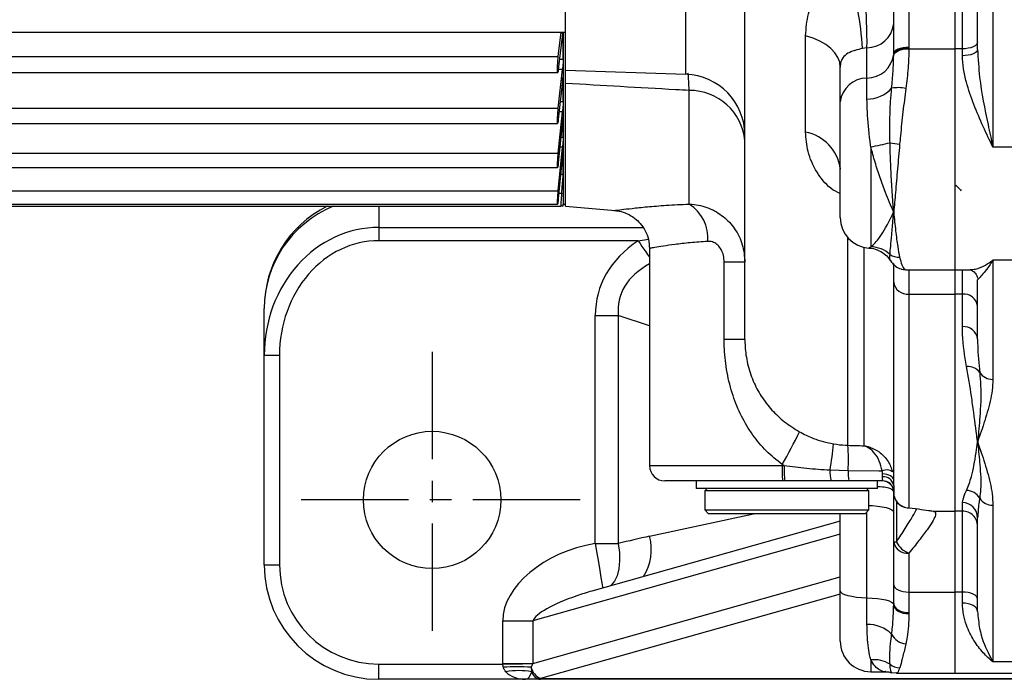
# Model space of a CAD drawing. Extents: x -32 to 1260, y -18 to 882.
# Drawn here: x 274 to 403, y 534 to 621 of the extents above; entities that cross this region are included whole.
import ezdxf

# ---------------------------------------------------------------- set-up
doc = ezdxf.new("R2010")
doc.units = 0
doc.header["$LTSCALE"] = 22.5
doc.linetypes.add('CENTER', pattern=[2, 1.25, -0.25, 0.25, -0.25])
doc.layers.add('CEN', color=2, linetype='CENTER')
doc.layers.add('MAIN', color=7, linetype='CONTINUOUS')

msp = doc.modelspace()

# ---------------------------------------------------------------- linework, layer by layer
at = {"layer": 'CEN', "ltscale": 0.5}
for p, q in [((328.07072, 577.06392), (328.07072, 538.26134)), ((347.47201, 557.66263), (308.66943, 557.66263))]:
    msp.add_line(p, q, dxfattribs=at)
at = {"layer": 'MAIN'}
for p, q in [((369.07072, 578.69253), (369.07072, 676.74622)), ((399.57072, 616.68215), (399.57072, 652.63805)), ((401.57072, 652.2452), (401.57072, 603.88661)), ((388.57072, 616.14978), (388.57072, 634.94223)), ((390.57072, 634.10555), (390.57072, 617.02151)), ((396.57072, 634.10555), (396.57072, 616.777)), ((397.57072, 616.777), (397.57072, 634.10555)), ((345.57072, 613.98748), (345.57072, 625.30845)), ((361.34992, 613.43646), (361.34992, 624.92666)), ((161.57071, 618.97327), (345.57072, 618.97327)), ((344.61388, 615.75562), (344.99266, 618.97327)), ((345.16297, 618.74726), (344.61388, 614.0828)), ((345.24885, 618.83692), (345.17541, 618.83692)), ((345.24885, 615.44496), (345.24885, 618.83692)), ((345.27072, 618.97327), (345.27072, 596.41263)), ((377.02527, 605.87841), (377.02527, 618.48966)), ((385.07072, 616.91966), (384.48146, 616.83074)), ((385.07072, 612.94221), (385.07072, 616.91966)), ((390.57028, 616.88307), (390.56935, 616.777)), ((390.57072, 617.02151), (390.57028, 616.88307)), ((161.57071, 615.75562), (344.61388, 615.75562)), ((388.56981, 615.91417), (388.57043, 616.01664)), ((388.57043, 616.01664), (388.57072, 616.14978)), ((390.56935, 616.777), (396.57072, 616.777)), ((397.57072, 616.777), (396.57072, 616.777)), ((396.57072, 616.777), (396.57072, 587.81516)), ((397.57072, 615.87606), (397.57072, 616.777)), ((344.77423, 615.44496), (345.24885, 615.44496)), ((381.57072, 609.82948), (381.57072, 614.38385)), ((161.60774, 613.66922), (344.53415, 613.66922)), ((345.16297, 614.0623), (344.61104, 614.0623)), ((344.61388, 608.98439), (345.16297, 614.0623)), ((345.57072, 613.98748), (361.34992, 613.43646)), ((345.57072, 612.2392), (345.57072, 613.98748)), ((345.16297, 612.59284), (344.61388, 607.51493)), ((345.24885, 612.82777), (345.19191, 612.82777)), ((345.24885, 609.89223), (345.24885, 612.82777)), ((345.57072, 596.16263), (345.57072, 612.2392)), ((385.07072, 610.18889), (385.07072, 612.94221)), ((361.76797, 596.4348), (361.76797, 611.32266)), ((344.87095, 609.89223), (345.24885, 609.89223)), ((381.57072, 594.66263), (381.57072, 609.82948)), ((161.52756, 608.98439), (344.61388, 608.98439)), ((344.61388, 603.10256), (345.16297, 608.53829)), ((345.16297, 608.53829), (344.72454, 608.53829)), ((161.61435, 606.99966), (344.52664, 606.99966)), ((345.16297, 607.28829), (344.61388, 601.85256)), ((345.24885, 605.21897), (345.24885, 607.66592)), ((369.07072, 605.95351), (369.07072, 605.95319)), ((344.95394, 605.21897), (345.24885, 605.21897)), ((161.57071, 603.10256), (344.61388, 603.10256)), ((344.61388, 598.17457), (345.16297, 603.90858)), ((345.16297, 602.89174), (344.61388, 597.15773)), ((345.16297, 603.90858), (344.82157, 603.90858)), ((345.24885, 600.37215), (345.24885, 603.40792)), ((385.57072, 603.9301), (385.57072, 590.84497)), ((404.57072, 603.88661), (401.57072, 603.88661)), ((161.62096, 601.22756), (344.52017, 601.22756)), ((344.9217, 600.37215), (345.24885, 600.37215)), ((396.6173, 598.78412), (396.73431, 598.90472)), ((161.57071, 598.17457), (344.61388, 598.17457)), ((344.68241, 597.87331), (345.05505, 597.87331)), ((161.62634, 596.41615), (344.51592, 596.41615)), ((345.24885, 596.16263), (345.27072, 596.41263)), ((345.27072, 596.41263), (345.57072, 596.41263)), ((161.57071, 596.16263), (344.92829, 596.16263)), ((321.07072, 596.16263), (321.07072, 593.37167)), ((345.57072, 596.16263), (352.07552, 595.59353)), ((321.07072, 593.37167), (321.07072, 591.63962)), ((321.07072, 593.37167), (355.70663, 593.37167)), ((355.07364, 591.63962), (321.07072, 591.63962)), ((355.07364, 591.63962), (356.41479, 591.85458)), ((382.58213, 564.82454), (382.58213, 592.004)), ((356.57072, 590.62911), (356.57072, 562.16262)), ((384.71032, 564.7613), (384.71032, 590.75626)), ((369.07072, 588.8214), (366.35333, 588.8214)), ((366.35333, 578.69253), (366.35333, 588.8214)), ((388.57072, 586.21335), (388.57072, 588.63454)), ((404.57072, 589.07247), (401.57072, 589.07247)), ((401.57072, 589.07247), (401.57072, 573.4608)), ((390.16856, 587.83349), (390.25916, 587.85485)), ((390.25916, 587.81516), (396.57072, 587.81516)), ((390.57072, 587.81516), (390.57072, 584.63836)), ((396.57072, 587.81516), (398.57937, 587.81516)), ((396.57072, 587.81516), (396.57072, 584.63836)), ((397.57072, 584.63836), (397.57072, 587.81516)), ((388.57072, 559.56657), (388.57072, 586.21335)), ((399.57567, 586.5371), (399.57072, 586.51689)), ((399.57072, 578.73385), (399.57072, 586.51689)), ((390.57072, 584.63836), (396.57072, 584.63836)), ((390.57072, 584.63836), (390.57072, 556.64127)), ((397.57072, 584.63836), (396.57072, 584.63836)), ((396.57072, 584.63836), (396.57072, 556.20836)), ((397.57072, 580.3725), (397.57072, 584.63836)), ((306.07072, 576.62851), (306.07072, 582.77266)), ((349.4656, 581.85501), (352.4656, 581.85501)), ((349.4656, 551.95841), (349.4656, 581.85501)), ((352.4656, 581.85501), (352.4656, 551.95841)), ((356.57072, 580.48664), (352.4656, 581.85501)), ((369.07072, 578.69253), (366.35333, 578.69253)), ((306.07072, 576.62851), (308.07072, 576.62851)), ((306.07072, 549.16263), (306.07072, 576.62851)), ((308.07072, 576.62851), (308.07072, 549.16263)), ((356.57072, 562.16262), (373.94253, 562.16262)), ((374.21394, 562.16262), (373.94253, 562.31283)), ((373.94253, 562.31283), (373.94253, 562.16262)), ((373.94253, 562.16262), (374.21394, 562.16262)), ((380.23398, 561.59119), (382.61313, 561.51775)), ((374.01233, 560.16263), (358.57072, 560.16263)), ((362.67072, 560.16263), (362.67072, 559.16263)), ((374.28374, 560.16263), (374.01233, 560.16263)), ((382.69533, 560.16263), (380.39776, 560.16263)), ((387.11837, 560.16263), (382.69533, 560.16263)), ((386.47072, 559.16263), (386.47072, 560.16263)), ((387.11432, 560.67917), (387.12535, 561.07892)), ((386.47072, 559.16263), (362.67072, 559.16263)), ((364.12072, 559.16263), (363.82072, 558.86263)), ((363.82072, 558.86263), (363.82072, 556.36263)), ((385.32072, 558.86263), (363.82072, 558.86263)), ((385.32072, 558.86263), (385.02072, 559.16263)), ((385.32072, 556.36263), (385.32072, 558.86263)), ((388.57072, 558.63412), (388.57072, 558.66262)), ((388.57072, 552.14864), (388.57072, 558.63412)), ((363.82072, 556.36263), (364.32072, 555.86264)), ((363.82072, 556.36263), (385.32072, 556.36263)), ((384.82072, 555.86264), (385.32072, 556.36263)), ((388.9297, 557.49086), (388.9297, 552.14864)), ((390.32921, 556.64875), (390.57072, 556.64127)), ((397.57072, 556.20836), (397.57072, 557.31402)), ((401.57072, 556.98155), (401.57072, 536.4531)), ((356.58016, 552.90548), (370.17583, 555.86264)), ((384.82072, 555.86264), (364.32072, 555.86264)), ((381.57072, 545.74496), (381.57072, 555.86264)), ((385.07072, 544.8496), (385.07072, 556.11263)), ((393.76339, 556.20836), (396.57072, 556.20836)), ((397.57072, 556.20836), (396.57072, 556.20836)), ((396.57072, 556.20836), (396.57072, 545.59223)), ((397.57072, 545.59223), (397.57072, 556.20836)), ((399.59828, 555.62666), (399.57072, 555.33122)), ((399.57072, 543.06087), (399.57072, 555.33122)), ((381.57072, 554.88805), (349.00545, 545.71778)), ((381.57072, 553.17913), (341.2621, 541.82833)), ((349.4656, 551.95841), (352.4656, 551.95841)), ((388.9297, 552.14864), (388.57072, 552.14864)), ((388.57072, 546.52993), (388.57072, 552.14864)), ((390.57072, 550.70014), (390.57072, 545.59223)), ((306.07072, 549.16263), (308.07072, 549.16263)), ((341.2621, 536.25077), (381.57072, 547.60155)), ((388.57072, 544.11404), (388.57072, 546.52993)), ((381.57072, 545.33058), (342.25898, 534.26051)), ((381.57072, 539.16264), (381.57072, 545.74496)), ((385.07072, 541.35334), (385.07072, 544.8496)), ((390.57072, 545.59223), (396.57072, 545.59223)), ((390.57072, 545.59223), (390.57072, 542.90789)), ((397.57072, 545.59223), (396.57072, 545.59223)), ((396.57072, 545.59223), (396.57072, 534.96927)), ((397.57072, 544.14345), (397.57072, 545.59223)), ((388.57042, 543.9654), (388.57072, 544.11404)), ((390.57072, 542.90789), (390.57026, 542.74896)), ((396.56924, 543.27975), (396.57072, 543.27823)), ((337.33252, 541.82833), (341.2621, 541.82833)), ((337.33252, 536.25077), (337.33252, 541.82833)), ((341.2621, 541.82833), (341.2621, 536.25077)), ((321.07072, 536.16263), (337.33323, 536.16263)), ((321.07072, 534.16263), (321.07072, 536.16263)), ((337.33252, 536.25077), (341.2621, 536.25077)), ((385.57072, 536.71113), (385.57072, 535.16263)), ((404.57072, 536.4531), (401.57072, 536.4531)), ((385.57072, 535.16263), (387.54744, 535.16263)), ((388.32553, 535.05611), (388.91188, 534.99517)), ((388.91915, 534.96927), (396.57072, 534.96927)), ((396.57072, 534.96927), (404.57072, 534.96927)), ((340.31679, 534.16263), (321.07072, 534.16263)), ((342.25898, 534.16263), (340.31679, 534.16263)), ((342.25898, 534.26051), (451.74532, 534.26051)), ((342.25898, 534.16263), (342.25898, 534.26051)), ((451.74532, 534.16263), (342.25898, 534.16263))]:
    msp.add_line(p, q, dxfattribs=at)
at = {"layer": 'MAIN', "flags": 128}
for points in [[(381.57072, 614.38385), (381.49185, 615.02147), (381.25679, 615.64653), (380.87018, 616.24669), (380.33963, 616.81013), (379.67562, 617.32572), (378.89123, 617.78329), (378.00194, 618.17384), (377.02527, 618.48966)], [(388.57043, 616.01664), (388.61259, 616.18782), (388.72894, 616.35178), (388.91506, 616.50232), (389.1639, 616.63374), (389.46604, 616.74103), (389.81002, 616.82016), (390.18281, 616.86811), (390.57028, 616.88307)], [(388.57072, 616.14978), (388.60915, 616.31984), (388.72296, 616.48338), (388.90778, 616.63409), (389.15651, 616.76618), (389.45958, 616.8746), (389.80536, 616.95515), (390.18054, 617.00476), (390.57072, 617.02151)], [(399.57072, 617.67317), (399.53229, 617.49834), (399.41848, 617.33022), (399.23366, 617.17528), (398.98494, 617.03948), (398.68186, 616.92803), (398.33609, 616.84521), (397.9609, 616.79421), (397.57072, 616.777)], [(388.56981, 615.91417), (388.61478, 616.08615), (388.73302, 616.25043), (388.9201, 616.40086), (389.169, 616.5318), (389.47041, 616.63832), (389.813, 616.71646), (390.18395, 616.76326), (390.56935, 616.777)], [(399.57072, 616.68215), (399.53229, 616.52489), (399.41848, 616.37367), (399.23366, 616.23431), (398.98494, 616.11216), (398.68186, 616.01191), (398.33609, 615.93742), (397.9609, 615.89155), (397.57072, 615.87606)], [(355.07364, 591.63962), (355.32775, 591.26564), (355.58042, 590.89379), (355.83021, 590.52618), (356.07569, 590.1649), (356.31548, 589.812), (356.5482, 589.46951), (356.57072, 589.43637)], [(389.62879, 587.90587), (389.86478, 587.85522), (390.16856, 587.83349)], [(382.61313, 561.51775), (386.60972, 561.48398), (387.04809, 561.48027)], [(388.57072, 560.26615), (388.54322, 560.42118), (388.46171, 560.57054), (388.32919, 560.70872), (388.15052, 560.83068), (387.93225, 560.93194), (387.68239, 561.00877), (387.41009, 561.05837), (387.12535, 561.07892)], [(385.32072, 556.95672), (385.77575, 556.9308), (386.44155, 556.86794), (387.04644, 556.7791), (387.57072, 556.66719), (387.99733, 556.53585), (388.31238, 556.38935), (388.50561, 556.23247), (388.57072, 556.0703)], [(393.26028, 556.2724), (393.37824, 556.24519), (393.76339, 556.20836)], [(349.4656, 551.95841), (349.67227, 550.70817), (349.86962, 549.51435), (350.04873, 548.43077), (350.20154, 547.50636), (350.32115, 546.78279), (350.40216, 546.29271), (350.43085, 546.11915)], [(352.4656, 551.95841), (352.61841, 550.7893), (352.64495, 549.66699), (352.54417, 548.63647), (352.32011, 547.73895), (351.98172, 547.01044), (351.54258, 546.48006), (351.45393, 546.40725)], [(388.57072, 546.52993), (388.60915, 546.34699), (388.72296, 546.17108), (388.90778, 546.00897), (389.15651, 545.86688), (389.45958, 545.75026), (389.80536, 545.66361), (390.18054, 545.61025), (390.57072, 545.59223)], [(381.57072, 545.74496), (381.63584, 545.58279), (381.82907, 545.42589), (382.14411, 545.2794), (382.57072, 545.14806), (383.095, 545.03614), (383.69989, 544.94731), (384.36569, 544.88444), (385.07072, 544.8496)], [(385.07072, 544.8496), (385.76986, 544.81517), (386.43061, 544.75319), (387.03184, 544.66565), (387.55431, 544.55532), (387.98128, 544.42577), (388.2991, 544.28112), (388.4976, 544.126), (388.57042, 543.9654)], [(399.57072, 544.65452), (399.53229, 544.83746), (399.41848, 545.01337), (399.23366, 545.17548), (398.98494, 545.31758), (398.68186, 545.43419), (398.33609, 545.52084), (397.9609, 545.5742), (397.57072, 545.59223)], [(388.57042, 543.9654), (388.61265, 543.72878), (388.72904, 543.50135), (388.91519, 543.29169), (389.16404, 543.10776), (389.46616, 542.95655), (389.8101, 542.84376), (390.18284, 542.77368), (390.57026, 542.74896)], [(388.57072, 544.11404), (388.60915, 543.87873), (388.72296, 543.65246), (388.90778, 543.44393), (389.15651, 543.26117), (389.45958, 543.11116), (389.80536, 542.9997), (390.18054, 542.93106), (390.57072, 542.90789)], [(399.57072, 543.06087), (399.53229, 543.27208), (399.41848, 543.47515), (399.23366, 543.66232), (398.98494, 543.82637), (398.68186, 543.961), (398.33609, 544.06105), (397.9609, 544.12265), (397.57072, 544.14345)], [(337.33323, 536.16263), (337.86639, 536.17124), (338.39533, 536.1798), (338.91586, 536.1882), (339.42387, 536.19641), (339.91534, 536.20435), (340.38637, 536.21195), (340.83323, 536.21918), (341.2524, 536.22594)]]:
    msp.add_lwpolyline(points, dxfattribs=at)
at = {"layer": 'MAIN'}
msp.add_circle((328.07072, 557.66263), 9, dxfattribs=at)
for centre, radius, start, end in [((345.23182, 614.5729), 39.31453, 3.2923169, 18.18782), ((385.07269, 620.44153), 3.52188, 269.967953, 353.3287948), ((385.06568, 616.47707), 3.53486, 270.0817393, 352.5158015), ((361.07072, 605.44134), 8, 0, 88), ((385.06877, 609.42032), 3.52189, 89.9681578, 173.3285294), ((361.83845, 604.05895), 7.26405, 5.3613162, 90.5559724), ((385.09533, 614.51047), 4.32164, 269.6737698, 317.9144085), ((389.16245, 606.83723), 4.85347, 78.036027, 100.204353), ((375.93818, 600.30126), 5.68211, 7.573507, 78.9703081), ((375.43246, 656.66489), 53.70049, 280.8823414, 283.6357282), ((390.20729, 613.6041), 9.36799, 256.9516586, 264.7678607), ((358.96377, 591.97925), 5.26455, 355.2358488, 57.8149002), ((321.07072, 582.77267), 15, 116.7900414, 180), ((385.57072, 594.66263), 4, 180, 266.5542773), ((385.42276, 586.80502), 4.04266, 48.6749843, 87.9025238), ((389.25694, 591.50342), 2.02985, 234.9854517, 272.712577), ((390.38079, 586.45452), 1.82606, 187.5893445, 275.9703068), ((397.76064, 582.82218), 1.82608, 7.5897881, 95.9695998), ((397.73508, 578.53326), 1.84657, 6.236151, 95.1063327), ((398.28968, 573.20307), 1.95267, 37.0743639, 94.8515613), ((401.54709, 575.49084), 2.03018, 213.1646209, 270.6668764), ((325.86772, 590.53359), 55.74584, 329.5863108, 334.5789251), ((345.54495, 567.84083), 35.24751, 349.7870531, 355.3975275), ((347.71978, 562.84411), 34.91855, 357.8231161, 3.2513015), ((358.57072, 562.16263), 2, 180, 270), ((388.32136, 561.66323), 14.3875, 178.0108374, 185.9867443), ((388.59341, 561.66325), 14.38814, 178.0110152, 185.9865665), ((384.04794, 561.30477), 3.8247, 175.7052493, 197.3748141), ((389.3984, 561.24928), 6.79057, 177.7342021, 189.2082008), ((387.62105, 560.132), 1.46496, 56.1644671, 113.0236065), ((387.07072, 558.66263), 1.5, 0, 90), ((387.25082, 559.34832), 1.33783, 9.3890161, 95.8562454), ((387.11824, 558.66286), 1.49977, 9.3800246, 89.9948659), ((398.08171, 556.86861), 2.04379, 30.2264999, 88.7993072), ((390.56714, 558.63769), 1.99642, 180.1024077, 270.1027577), ((390.57072, 558.63411), 2, 180, 263.0642393), ((401.54588, 559.01355), 2.03216, 213.3121211, 270.7004107), ((397.5793, 555.3226), 1.99144, 0.247811, 90.2468325), ((397.57107, 554.2087), 1.99965, 0.009594, 90.0099394), ((350.21838, 551.17259), 6.59357, 327.4423942, 15.2372537), ((390.33298, 552.47686), 1.79256, 190.5506017, 277.6216431), ((391.50771, 553.41549), 2.87247, 206.16982, 250.9619797), ((321.07072, 549.16263), 15, 180, 270), ((321.07072, 549.16263), 13, 180, 270), ((385.14256, 536.81363), 4.54028, 45.8926488, 90.9065437), ((390.30075, 541.0382), 2.21873, 205.7660945, 266.5843067), ((385.57072, 539.16263), 4, 180, 270), ((339.22924, 512.40178), 23.41193, 85.5467311, 94.4532689), ((343.1863, 536.25516), 2.19967, 193.4631807, 245.0659166), ((385.99699, 532.80097), 3.93332, 57.812331, 96.221595), ((389.4079, 537.73598), 2.07626, 230.6788306, 268.4849153), ((339.4388, 525.61123), 9.6839, 79.9368295, 100.0631705), ((342.41961, 535.48556), 1.33265, 194.7552336, 263.0769214)]:
    msp.add_arc(centre, radius, start, end, dxfattribs=at)
for centre, major_axis, ratio, start_param, end_param in [((321.07072, 582.77267), (15, 0), 0.973205081, 1.980493259, 3.141592654), ((321.07072, 576.62851), (0, 16.74316), 0.895888349, 0, 1.570796327), ((321.07072, 576.62851), (0, 15.01111), 0.866025404, 0, 1.570796327), ((393.4656, 570.85501), (-43.44652, 14.48217), 0.480384461, 5.93155633, 6.441965522), ((393.4656, 570.85501), (40.71212, -13.57071), 0.372835701, 2.812652414, 3.300372868), ((352.7111, 543.8387), (36.53902, 9.25161), 0.21065943, 1.411572119, 1.524217571), ((349.54756, 543.79264), (12.02102, 3.38508), 0.640587025, 1.399037437, 2.96312447), ((349.54756, 543.79264), (8.32139, 2.34328), 0.231346984, 1.810216603, 2.96312447), ((349.54756, 543.79264), (8.32139, 2.34328), 0.231346984, 1.570796327, 1.810216603), ((349.54756, 538.21507), (12.02102, 3.38508), 0.640587025, 2.96312447, 2.973914438), ((349.54756, 538.21507), (8.32139, 2.34328), 0.231346984, 2.96312447, 2.973914438), ((340.31679, 536.16263), (2.98427, 0), 0.670181408, 3.67473624, 4.71238898), ((340.31679, 536.16263), (0, 2), 0.47265831, 3.141592654, 4.179245394)]:
    msp.add_ellipse(centre, major_axis=major_axis, ratio=ratio, start_param=start_param, end_param=end_param, dxfattribs=at)
for points, knots in [([(377.02527, 618.48966), (377.09789, 619.46873), (377.23849, 621.36408), (378.399, 623.78898), (380.11259, 625.72726), (381.80523, 626.49286), (382.58213, 626.84426)], [0, 0, 0, 0, 0.2823310474, 0.5465527221, 0.7918730361, 1, 1, 1, 1]), ([(385.07072, 616.91966), (385.07401, 617.28268), (385.08268, 618.24029), (385.03482, 620.00944), (384.94655, 622.26621), (384.83544, 624.66953), (384.75186, 626.31182), (384.71032, 627.12812)], [0, 0, 0, 0, 0.144140572, 0.380222579, 0.525885769, 0.764342475, 1, 1, 1, 1]), ([(345.16297, 618.74726), (345.17311, 618.83109), (345.18487, 618.92827), (345.19465, 618.96783), (345.19599, 618.97327)], [0, 0, 0, 0, 0.86259782, 1, 1, 1, 1]), ([(345.24489, 618.97327), (345.24573, 618.96577), (345.2488, 618.93843), (345.24883, 618.87961), (345.24885, 618.83692)], [0, 0, 0, 0, 0.274232473, 1, 1, 1, 1]), ([(344.61388, 614.0828), (344.60157, 613.98741), (344.57695, 613.79656), (344.54436, 613.66279), (344.51971, 613.66478), (344.50574, 613.81044), (344.50391, 614.0801), (344.51434, 614.4434), (344.53588, 614.86009), (344.5662, 615.28278), (344.59392, 615.58102), (344.61002, 615.72183), (344.61388, 615.75562)], [0, 0, 0, 0, 0.10780365, 0.21569004, 0.323384923, 0.43069336, 0.537645539, 0.644430661, 0.75129901, 0.858466134, 0.96602887, 1, 1, 1, 1]), ([(384.48146, 616.83074), (384.15185, 616.74983), (383.7448, 616.64992), (383.0144, 616.41479), (382.32959, 616.11218), (381.77622, 615.51803), (381.58579, 614.86806), (381.57408, 614.49172), (381.57072, 614.38385)], [0, 0, 0, 0, 0.19703761, 0.243334809, 0.505615326, 0.755673706, 0.929968499, 1, 1, 1, 1]), ([(388.30261, 611.61393), (388.37541, 612.35784), (388.52249, 613.86082), (388.55393, 615.22513), (388.56981, 615.91417)], [0, 0, 0, 0, 0.4949507366, 1, 1, 1, 1]), ([(390.56935, 616.777), (390.54747, 615.94883), (390.50319, 614.27314), (390.28096, 612.48811), (390.16856, 611.58527)], [0, 0, 0, 0, 0.494219337, 1, 1, 1, 1]), ([(401.57072, 603.88661), (401.56672, 603.89498), (401.14026, 604.78647), (400.27152, 606.63206), (399.04539, 609.47002), (398.18043, 612.01252), (397.66739, 614.16068), (397.60292, 615.30468), (397.57072, 615.87606)], [0, 0, 0, 0, 0.002180743, 0.232227361, 0.473647484, 0.714618015, 0.857463656, 1, 1, 1, 1]), ([(399.57072, 616.68215), (399.63787, 615.47682), (399.82193, 612.17313), (400.71352, 607.89975), (401.35528, 604.87679), (401.56865, 603.89613), (401.57072, 603.88661)], [0, 0, 0, 0, 0.278933687, 0.764532873, 0.997715549, 1, 1, 1, 1]), ([(345.24885, 615.44496), (345.24788, 615.36826), (345.24594, 615.21482), (345.23081, 614.89734), (345.20857, 614.5594), (345.18449, 614.27018), (345.16884, 614.11901), (345.16297, 614.0623)], [0, 0, 0, 0, 0.21677195, 0.433688524, 0.650989174, 0.869091403, 1, 1, 1, 1]), ([(345.16297, 612.59284), (345.17282, 612.67746), (345.19251, 612.84676), (345.21857, 612.98789), (345.23799, 613.02107), (345.24761, 612.95353), (345.24852, 612.86146), (345.24885, 612.82777)], [0, 0, 0, 0, 0.218847678, 0.437866639, 0.656486252, 0.874299721, 1, 1, 1, 1]), ([(345.57072, 612.2392), (345.57072, 612.68329), (345.57072, 613.41113), (345.57072, 613.82582), (345.57072, 613.98748)], [0, 0, 0, 0, 0.610146499, 1, 1, 1, 1]), ([(361.76797, 611.32266), (361.7502, 611.75316), (361.71416, 612.62662), (361.65662, 613.34614), (361.61496, 613.52965), (361.60479, 613.57445)], [0, 0, 0, 0, 0.423505822, 0.859267992, 1, 1, 1, 1]), ([(361.76797, 611.32266), (361.17744, 611.35511), (355.77876, 611.65183), (350.37944, 611.9625), (345.57072, 612.2392)], [0, 0, 0, 0, 0.109384327, 1, 1, 1, 1]), ([(388.09225, 604.47799), (388.08096, 605.37172), (388.05806, 607.18489), (388.12844, 609.59138), (388.25297, 611.03747), (388.30261, 611.61393)], [0, 0, 0, 0, 0.368902346, 0.748422734, 1, 1, 1, 1]), ([(390.16856, 611.58527), (390.03632, 610.57134), (389.76857, 608.51836), (389.51718, 606.05163), (389.38708, 604.64384), (389.35301, 604.27514)], [0, 0, 0, 0, 0.4186905698, 0.8477558472, 1, 1, 1, 1]), ([(345.24885, 609.89223), (345.24788, 609.82457), (345.24594, 609.68919), (345.23081, 609.3874), (345.20856, 609.05411), (345.18449, 608.75889), (345.16884, 608.59846), (345.16297, 608.53829)], [0, 0, 0, 0, 0.2167812404, 0.4336988756, 0.6510021717, 0.86910473, 1, 1, 1, 1]), ([(385.57072, 603.9301), (385.5391, 604.17933), (385.34015, 605.7477), (385.11334, 607.94643), (385.08123, 609.63591), (385.07072, 610.18889)], [0, 0, 0, 0, 0.1127623973, 0.7095951862, 1, 1, 1, 1]), ([(344.52664, 607.01165), (344.52485, 607.00795), (344.51477, 606.98706), (344.50625, 607.08882), (344.50378, 607.31295), (344.51437, 607.65344), (344.53587, 608.05765), (344.5662, 608.48368), (344.59392, 608.79533), (344.61002, 608.94779), (344.61388, 608.98439)], [0, 0, 0, 0, 0.032940157, 0.186308854, 0.339171985, 0.491791237, 0.644530888, 0.797700561, 0.951430618, 1, 1, 1, 1]), ([(344.61388, 607.51493), (344.60147, 607.40728), (344.57662, 607.19191), (344.55599, 607.09301), (344.54566, 607.04353)], [0, 0, 0, 0, 0.4997844547, 1, 1, 1, 1]), ([(345.16297, 607.28829), (345.17282, 607.38031), (345.19251, 607.56442), (345.21857, 607.73788), (345.23799, 607.80633), (345.24761, 607.76938), (345.24852, 607.69364), (345.24885, 607.66592)], [0, 0, 0, 0, 0.2188573644, 0.4378746801, 0.6564965722, 0.8743065284, 1, 1, 1, 1]), ([(381.57072, 597.80986), (381.13776, 598.00089), (380.68744, 598.19959), (379.59967, 599.10376), (378.31991, 600.67332), (377.22172, 603.27855), (377.08929, 605.03115), (377.02527, 605.87841)], [0, 0, 0, 0, 0.1270923, 0.132189403, 0.400856318, 0.710355934, 1, 1, 1, 1]), ([(345.24885, 605.21897), (345.24788, 605.16107), (345.24594, 605.04524), (345.2308, 604.76247), (345.20856, 604.43747), (345.18449, 604.13948), (345.16884, 603.97156), (345.16297, 603.90858)], [0, 0, 0, 0, 0.21678856, 0.433708051, 0.651012638, 0.869112365, 1, 1, 1, 1]), ([(388.57072, 595.40841), (388.57003, 595.41713), (388.56817, 595.44058), (388.56132, 595.52687), (388.53703, 595.83561), (388.45084, 596.95941), (388.31649, 598.93235), (388.1682, 601.67616), (388.11756, 603.54407), (388.09225, 604.47799)], [0, 0, 0, 0, 0.003376706, 0.009083586, 0.033332934, 0.121837652, 0.42969532, 0.714855791, 1, 1, 1, 1]), ([(389.35301, 604.27514), (389.25744, 603.19091), (389.06352, 600.991), (388.81183, 598.02128), (388.6484, 596.21814), (388.57175, 595.41906), (388.57072, 595.40841)], [0, 0, 0, 0, 0.339486555, 0.688820526, 0.995851168, 1, 1, 1, 1]), ([(344.61388, 601.85256), (344.60158, 601.73754), (344.57696, 601.50738), (344.54436, 601.29088), (344.51971, 601.20396), (344.50574, 601.26258), (344.50391, 601.45746), (344.51434, 601.76641), (344.53587, 602.15505), (344.56619, 602.57938), (344.59392, 602.9011), (344.61002, 603.06354), (344.61388, 603.10256)], [0, 0, 0, 0, 0.107779383, 0.215665065, 0.323360148, 0.430667715, 0.537621241, 0.64440577, 0.751271993, 0.858440339, 0.966001274, 1, 1, 1, 1]), ([(345.16297, 602.89174), (345.17282, 602.99014), (345.19251, 603.18703), (345.21857, 603.39093), (345.23799, 603.49392), (345.24761, 603.48795), (345.24852, 603.42936), (345.24885, 603.40792)], [0, 0, 0, 0, 0.218862254, 0.43788315, 0.656505788, 0.874318208, 1, 1, 1, 1]), ([(388.57072, 595.40841), (388.56222, 595.42679), (388.20129, 596.20711), (387.59013, 597.65365), (386.78249, 599.86849), (386.12483, 601.88626), (385.75275, 603.25869), (385.57072, 603.9301)], [0, 0, 0, 0, 0.00777889, 0.330185503, 0.556678163, 0.78312282, 1, 1, 1, 1]), ([(345.05505, 597.87331), (345.06871, 598.00419), (345.09605, 598.26602), (345.14148, 598.76714), (345.18391, 599.28029), (345.21869, 599.75378), (345.24372, 600.15782), (345.24709, 600.29873), (345.24885, 600.37215)], [0, 0, 0, 0, 0.164367055, 0.328818986, 0.493413428, 0.657809503, 0.821679649, 1, 1, 1, 1]), ([(381.56692, 601.17882), (381.56506, 601.1868), (381.55806, 601.21682), (381.56314, 601.1079), (381.56688, 601.02793)], [0, 0, 0, 0, 0.265727146, 1, 1, 1, 1]), ([(396.71877, 598.9207), (396.84036, 598.79562), (397.07656, 598.55263), (397.3126, 598.30945), (397.42714, 598.19145)], [0, 0, 0, 0, 0.514754498, 1, 1, 1, 1]), ([(344.51592, 596.43327), (344.51282, 596.43143), (344.50453, 596.42649), (344.50422, 596.57577), (344.51425, 596.84732), (344.53589, 597.21679), (344.56618, 597.63458), (344.59391, 597.96292), (344.61001, 598.13357), (344.61388, 598.17457)], [0, 0, 0, 0, 0.10086612, 0.269769979, 0.438405258, 0.607170306, 0.776411854, 0.946272688, 1, 1, 1, 1]), ([(345.05505, 597.87331), (345.04594, 597.78609), (345.02771, 597.61158), (344.99741, 597.27739), (344.9692, 596.93588), (344.94578, 596.61799), (344.93012, 596.36484), (344.92307, 596.19491), (344.92656, 596.17333), (344.92829, 596.16263)], [0, 0, 0, 0, 0.143430546, 0.286971583, 0.430638277, 0.574131385, 0.717178072, 0.859700369, 1, 1, 1, 1]), ([(344.61388, 597.15773), (344.60162, 597.03529), (344.57708, 596.79025), (344.5439, 596.5277), (344.52894, 596.4611), (344.52146, 596.42783)], [0, 0, 0, 0, 0.333260795, 0.666922626, 1, 1, 1, 1]), ([(352.07686, 595.60882), (352.07668, 595.60883), (352.07623, 595.60884), (352.82247, 595.70593), (354.20504, 595.87173), (356.19691, 596.07651), (358.70623, 596.28803), (360.73767, 596.38541), (361.76797, 596.4348)], [0, 0, 0, 0, 0.114488481, 0.291251807, 0.464300045, 0.642734757, 0.818803889, 1, 1, 1, 1]), ([(361.76797, 596.4348), (361.88561, 596.4285), (362.76927, 596.38121), (364.35641, 595.99984), (366.30015, 594.87283), (367.82771, 593.22699), (368.87076, 591.15225), (369.00422, 589.59655), (369.07072, 588.8214)], [0, 0, 0, 0, 0.030634083, 0.230105614, 0.417484903, 0.606295333, 0.803828222, 1, 1, 1, 1]), ([(345.2185, 596.16263), (345.20105, 596.16263), (345.17779, 596.16263), (344.9781, 596.16263), (344.92829, 596.16263)], [0, 0, 0, 0, 0.75056461, 1, 1, 1, 1]), ([(351.88742, 595.59036), (352.12693, 595.57232), (352.72515, 595.52726), (353.6602, 595.20188), (354.59872, 594.64897), (355.40941, 593.88591), (356.03975, 592.95404), (356.48656, 591.83901), (356.53553, 591.0327), (356.56053, 590.62124)], [0, 0, 0, 0, 0.095633036, 0.238863602, 0.390120953, 0.527746921, 0.679416681, 0.836406042, 1, 1, 1, 1]), ([(385.57072, 590.84497), (385.75275, 590.99006), (386.12482, 591.28665), (386.78249, 592.13586), (387.59013, 593.42006), (388.20129, 594.61209), (388.56222, 595.39008), (388.57072, 595.40841)], [0, 0, 0, 0, 0.216877725, 0.443321842, 0.669814474, 0.992220991, 1, 1, 1, 1]), ([(388.09225, 589.84096), (388.11754, 590.17568), (388.16813, 590.84515), (388.31634, 592.42417), (388.45072, 593.94012), (388.53698, 594.9873), (388.56131, 595.29037), (388.56816, 595.37623), (388.57003, 595.3997), (388.57072, 595.40841)], [0, 0, 0, 0, 0.284921245, 0.569858784, 0.878028789, 0.96662934, 0.99090598, 0.99662298, 1, 1, 1, 1]), ([(388.57072, 595.40841), (388.57175, 595.39777), (388.65636, 594.51661), (388.82785, 592.86262), (389.08095, 590.86128), (389.26627, 589.91756), (389.35301, 589.47584)], [0, 0, 0, 0, 0.0041489, 0.343515738, 0.692724572, 1, 1, 1, 1]), ([(364.21013, 591.54201), (363.42132, 591.48679), (361.82069, 591.37474), (359.87278, 591.14265), (358.2989, 590.9165), (357.22378, 590.73678), (356.6303, 590.62962), (356.62884, 590.62926), (356.62824, 590.62911)], [0, 0, 0, 0, 0.173781134, 0.352633682, 0.526409012, 0.705225362, 0.878680983, 1, 1, 1, 1]), ([(366.35333, 588.8214), (366.33472, 589.11517), (366.29825, 589.691), (365.99934, 590.46665), (365.5481, 591.07104), (364.96515, 591.45904), (364.49704, 591.55318), (364.24459, 591.54335), (364.21013, 591.54201)], [0, 0, 0, 0, 0.211613629, 0.414777775, 0.599147158, 0.777082493, 0.969570154, 1, 1, 1, 1]), ([(385.35329, 590.81721), (385.38922, 590.76275), (385.44474, 590.67859), (385.53786, 590.80157), (385.57072, 590.84497)], [0, 0, 0, 0, 0.6471830351, 1, 1, 1, 1]), ([(385.35394, 590.6617), (385.3749, 590.66282), (385.72147, 590.68138), (386.44131, 590.45842), (387.30764, 589.98498), (387.86901, 589.44461), (388.04473, 589.14442), (388.09411, 589.06005)], [0, 0, 0, 0, 0.018976487, 0.313879572, 0.617199928, 0.892404968, 1, 1, 1, 1]), ([(388.11958, 589.0783), (388.09635, 589.14788), (388.05721, 589.26514), (388.08212, 589.67448), (388.09225, 589.84096)], [0, 0, 0, 0, 0.5933041225, 1, 1, 1, 1]), ([(388.11762, 589.09122), (388.17095, 588.99903), (388.32882, 588.72612), (388.78078, 588.30867), (389.29582, 587.95756), (389.6024, 587.92388), (389.6331, 587.92051)], [0, 0, 0, 0, 0.197414638, 0.584442337, 0.958391061, 1, 1, 1, 1]), ([(389.35301, 589.47584), (389.44879, 589.11206), (389.64268, 588.37569), (389.92386, 587.94627), (390.11573, 587.85784), (390.16856, 587.83349)], [0, 0, 0, 0, 0.4143444521, 0.8387374638, 1, 1, 1, 1]), ([(398.57937, 587.86612), (398.80572, 587.86633), (399.3804, 587.86685), (400.45516, 588.33154), (401.24189, 588.82868), (401.56672, 589.0695), (401.57072, 589.07247)], [0, 0, 0, 0, 0.2772114356, 0.7038121002, 0.9963505545, 1, 1, 1, 1]), ([(401.57072, 589.07247), (401.56865, 589.06909), (401.40624, 588.80385), (400.79273, 587.8657), (399.90945, 586.86962), (399.66337, 586.62447), (399.57567, 586.5371)], [0, 0, 0, 0, 0.002363736, 0.185561434, 0.70974257, 1, 1, 1, 1]), ([(398.55962, 587.81266), (398.56836, 587.81359), (398.58718, 587.81559), (398.89127, 587.73078), (399.35892, 587.35304), (399.48753, 586.93971), (399.55415, 586.7256)], [0, 0, 0, 0, 0.221213189, 0.47629536, 0.728720339, 1, 1, 1, 1]), ([(398.12454, 575.14875), (397.8883, 576.52749), (397.60003, 578.20991), (397.5752, 580.04184), (397.57072, 580.3725)], [0, 0, 0, 0, 0.819499988, 1, 1, 1, 1]), ([(373.94253, 562.31283), (373.23018, 562.8843), (371.80448, 564.02805), (370.02902, 566.18816), (368.5635, 568.62314), (367.42469, 571.37777), (366.67426, 574.34858), (366.38073, 576.83713), (366.35929, 578.28878), (366.35333, 578.69253)], [0, 0, 0, 0, 0.145228207, 0.290657771, 0.446345675, 0.602112299, 0.768905867, 0.935726168, 1, 1, 1, 1]), ([(369.07072, 578.69253), (369.07632, 578.39197), (369.09625, 577.32275), (369.37192, 575.45875), (370.08785, 573.25153), (371.17214, 571.2131), (372.56079, 569.42696), (374.24063, 567.84176), (375.55093, 567.02059), (376.21611, 566.60372)], [0, 0, 0, 0, 0.0607215929, 0.2160140804, 0.377460519, 0.5307564421, 0.6884539689, 0.8418414846, 1, 1, 1, 1]), ([(399.57072, 578.73385), (399.57298, 578.46433), (399.58551, 576.96552), (399.72952, 575.54518), (399.84763, 574.38024)], [0, 0, 0, 0, 0.179818278, 1, 1, 1, 1]), ([(399.57072, 565.27302), (399.56948, 565.2818), (399.56765, 565.29479), (399.5634, 565.32499), (399.55069, 565.41522), (399.51173, 565.69415), (399.308, 567.1787), (399.06549, 569.06985), (398.65366, 572.10249), (398.35508, 573.82146), (398.12454, 575.14875)], [0, 0, 0, 0, 0.0032240485, 0.0047755091, 0.0110759937, 0.0362778764, 0.1062537925, 0.5405349703, 0.6452279658, 1, 1, 1, 1]), ([(399.84763, 574.38024), (399.89518, 573.80415), (400.06287, 571.77234), (399.89825, 568.77277), (399.68489, 566.41509), (399.58, 565.36576), (399.57161, 565.28188), (399.57072, 565.27302)], [0, 0, 0, 0, 0.175700451, 0.619672126, 0.969495766, 0.996780547, 1, 1, 1, 1]), ([(401.57072, 573.4608), (401.54628, 572.98318), (401.47291, 571.54957), (400.87967, 569.1573), (400.13675, 566.91554), (399.68986, 565.61884), (399.57368, 565.28161), (399.57072, 565.27302)], [0, 0, 0, 0, 0.175222911, 0.525944305, 0.876809115, 0.996863657, 1, 1, 1, 1]), ([(376.21611, 566.60372), (376.81729, 566.29125), (378.22962, 565.5572), (379.78532, 565.21121), (380.6788, 565.0125)], [0, 0, 0, 0, 0.425671356, 1, 1, 1, 1]), ([(398.12454, 558.91195), (398.34858, 559.48413), (398.8769, 560.83335), (399.24911, 563.09085), (399.50219, 564.78803), (399.56948, 565.26425), (399.57072, 565.27302)], [0, 0, 0, 0, 0.349821054, 0.824887854, 0.996775555, 1, 1, 1, 1]), ([(399.57072, 565.27302), (399.57368, 565.26444), (399.68985, 564.92714), (400.13677, 563.62853), (400.87967, 561.36959), (401.47291, 558.93887), (401.54628, 557.47069), (401.57072, 556.98155)], [0, 0, 0, 0, 0.00313661, 0.123191048, 0.474055751, 0.824777014, 1, 1, 1, 1]), ([(399.57072, 565.27302), (399.57161, 565.26417), (399.58, 565.18033), (399.68489, 564.13858), (399.89824, 561.98211), (400.06287, 559.65065), (399.89518, 558.28477), (399.84763, 557.89749)], [0, 0, 0, 0, 0.003219673, 0.030504483, 0.380328098, 0.824299655, 1, 1, 1, 1]), ([(380.6788, 565.0125), (381.20542, 564.9386), (381.83797, 564.84984), (382.47539, 564.82817), (382.58213, 564.82454)], [0, 0, 0, 0, 0.832543069, 1, 1, 1, 1]), ([(382.58213, 564.82454), (382.89614, 564.81521), (383.60553, 564.79414), (384.31493, 564.77305), (384.71032, 564.7613)], [0, 0, 0, 0, 0.442640863, 1, 1, 1, 1]), ([(384.71032, 564.7613), (384.71379, 564.76074), (384.72601, 564.75878), (384.7527, 564.7544), (384.80747, 564.74493), (384.9226, 564.72305), (385.17717, 564.66523), (385.78406, 564.47681), (386.78086, 563.94338), (387.87652, 562.87155), (388.26336, 561.82013), (388.43675, 561.34886)], [0, 0, 0, 0, 0.0021676686, 0.0076446362, 0.0166836299, 0.0364264229, 0.0797148805, 0.1764764003, 0.4203385797, 0.7401752266, 1, 1, 1, 1]), ([(387.04809, 561.48027), (386.94067, 561.91615), (386.69845, 562.89907), (385.9762, 563.96612), (385.31102, 564.5024), (384.90615, 564.69106), (384.78068, 564.73779), (384.736, 564.75295), (384.71895, 564.75851), (384.71278, 564.7605), (384.71032, 564.7613)], [0, 0, 0, 0, 0.25517904, 0.575423989, 0.868189857, 0.952877948, 0.982963834, 0.99383187, 0.997541854, 1, 1, 1, 1]), ([(374.21394, 562.16262), (375.19316, 562.04111), (377.19603, 561.79256), (379.20646, 561.6593), (380.23398, 561.59119)], [0, 0, 0, 0, 0.4889054129, 1, 1, 1, 1]), ([(387.12535, 561.07892), (387.12221, 561.16232), (387.11721, 561.29466), (387.06675, 561.43016), (387.04809, 561.48027)], [0, 0, 0, 0, 0.630197012, 1, 1, 1, 1]), ([(380.39776, 560.16263), (379.37971, 560.16263), (377.34483, 560.16263), (375.3037, 560.16263), (374.28374, 560.16263)], [0, 0, 0, 0, 0.500297193, 1, 1, 1, 1]), ([(387.11837, 560.16263), (387.12751, 560.18432), (387.14578, 560.22765), (387.11013, 560.47695), (387.11373, 560.65066), (387.11432, 560.67917)], [0, 0, 0, 0, 0.455734506, 0.910690219, 1, 1, 1, 1]), ([(388.57072, 558.66262), (388.53032, 558.80049), (388.46276, 559.03102), (387.78081, 559.25158), (387.12585, 559.36495), (386.58821, 559.39418), (386.47072, 559.40057)], [0, 0, 0, 0, 0.386554517, 0.64634367, 0.922720019, 1, 1, 1, 1]), ([(388.57072, 559.56657), (388.57101, 559.53395), (388.57287, 559.32498), (388.60162, 559.03435), (388.59919, 558.95026), (388.59795, 558.9073)], [0, 0, 0, 0, 0.082961854, 0.531480738, 1, 1, 1, 1]), ([(388.59795, 558.9073), (388.58861, 558.85545), (388.57195, 558.76301), (388.5711, 558.69326), (388.57072, 558.66262)], [0, 0, 0, 0, 0.560825711, 1, 1, 1, 1]), ([(397.57072, 557.31402), (397.64964, 557.69708), (397.74588, 558.16423), (398.06678, 558.79789), (398.12454, 558.91195)], [0, 0, 0, 0, 0.819999669, 1, 1, 1, 1]), ([(399.84763, 557.89749), (399.81859, 557.73405), (399.67641, 556.93382), (399.6329, 556.20591), (399.59828, 555.62666)], [0, 0, 0, 0, 0.204237227, 1, 1, 1, 1]), ([(388.9297, 552.14864), (389.32547, 552.7547), (390.12502, 553.97906), (391.03782, 555.44654), (391.43098, 556.18872), (391.60002, 556.50783)], [0, 0, 0, 0, 0.358465012, 0.72416874, 1, 1, 1, 1]), ([(390.57072, 556.64127), (391.1427, 556.56817), (392.30288, 556.41992), (393.28203, 556.27893), (393.63653, 556.22696), (393.76339, 556.20836)], [0, 0, 0, 0, 0.384395006, 0.779696818, 1, 1, 1, 1]), ([(393.76339, 556.20836), (393.88343, 556.16174), (394.12793, 556.06681), (394.04395, 555.55975), (393.65468, 554.79541), (392.94176, 553.73685), (391.9195, 552.38344), (391.02375, 551.26552), (390.57072, 550.70014)], [0, 0, 0, 0, 0.154039395, 0.313738485, 0.468387777, 0.627436453, 0.811577904, 1, 1, 1, 1]), ([(388.30261, 540.07372), (388.34376, 540.37613), (388.50264, 541.54378), (388.54157, 542.9347), (388.57042, 543.9654)], [0, 0, 0, 0, 0.258984551, 1, 1, 1, 1]), ([(401.57072, 536.4531), (401.56672, 536.45631), (401.1427, 536.79714), (400.2759, 537.61324), (399.04997, 539.1949), (398.18261, 540.93021), (397.66778, 542.61397), (397.60305, 543.634), (397.57072, 544.14345)], [0, 0, 0, 0, 0.0021790796, 0.2308676483, 0.4726747153, 0.7140284379, 0.8571708137, 1, 1, 1, 1]), ([(390.57026, 542.74896), (390.52858, 541.67876), (390.47266, 540.24284), (390.23029, 539.11154), (390.16856, 538.82341)], [0, 0, 0, 0, 0.745307658, 1, 1, 1, 1]), ([(399.57072, 543.06087), (399.63816, 542.29358), (399.82299, 540.19065), (400.71525, 538.0879), (401.35665, 536.83178), (401.56865, 536.45676), (401.57072, 536.4531)], [0, 0, 0, 0, 0.279440446, 0.7658657901, 0.9977151678, 1, 1, 1, 1]), ([(385.57072, 536.71113), (385.51884, 536.92296), (385.30142, 537.81073), (385.09921, 539.4087), (385.07672, 540.94414), (385.07072, 541.35334)], [0, 0, 0, 0, 0.186911606, 0.783307375, 1, 1, 1, 1]), ([(388.09225, 536.12977), (388.08096, 536.48602), (388.05806, 537.20876), (388.12844, 538.60637), (388.25297, 539.6555), (388.30261, 540.07372)], [0, 0, 0, 0, 0.368901489, 0.748422239, 1, 1, 1, 1]), ([(390.16856, 538.82341), (390.03632, 538.25662), (389.76857, 537.10899), (389.51718, 536.16092), (389.38708, 535.76432), (389.35301, 535.66045)], [0, 0, 0, 0, 0.418690524, 0.847755139, 1, 1, 1, 1]), ([(337.4114, 535.74303), (337.38607, 535.83823), (337.34953, 535.97556), (337.33706, 536.11871), (337.33323, 536.16263)], [0, 0, 0, 0, 0.693161816, 1, 1, 1, 1]), ([(337.7467, 535.14615), (337.68955, 535.21576), (337.5473, 535.38902), (337.46227, 535.61052), (337.4114, 535.74303)], [0, 0, 0, 0, 0.4017608515, 1, 1, 1, 1]), ([(341.2524, 536.22594), (341.23337, 536.17599), (341.16838, 536.00541), (341.09733, 535.85172), (341.04708, 535.74303)], [0, 0, 0, 0, 0.292813334, 1, 1, 1, 1]), ([(341.04708, 535.74303), (341.05915, 535.61345), (341.07863, 535.40435), (341.1165, 535.21729), (341.13091, 535.14615)], [0, 0, 0, 0, 0.619676747, 1, 1, 1, 1]), ([(387.54917, 535.17911), (387.53125, 535.17358), (387.26723, 535.09208), (386.78435, 535.33836), (386.12438, 535.80267), (385.7526, 536.4127), (385.57072, 536.71113)], [0, 0, 0, 0, 0.024030571, 0.35404706, 0.683994333, 1, 1, 1, 1]), ([(388.32608, 535.06674), (388.32289, 535.06297), (388.26413, 534.9937), (388.1695, 535.29833), (388.118, 535.85263), (388.09225, 536.12977)], [0, 0, 0, 0, 0.027924423, 0.513975968, 1, 1, 1, 1]), ([(389.35301, 535.66045), (389.25688, 535.40233), (389.10487, 534.99416), (388.96907, 535.02887), (388.91915, 535.04163)], [0, 0, 0, 0, 0.632370053, 1, 1, 1, 1]), ([(387.55561, 535.13971), (387.61767, 535.14744), (387.87595, 535.17961), (388.12802, 535.09068), (388.31952, 535.02312)], [0, 0, 0, 0, 0.240314958, 1, 1, 1, 1])]:
    msp.add_open_spline(points, degree=3, knots=knots, dxfattribs=at)

doc.saveas('drawing.dxf')
